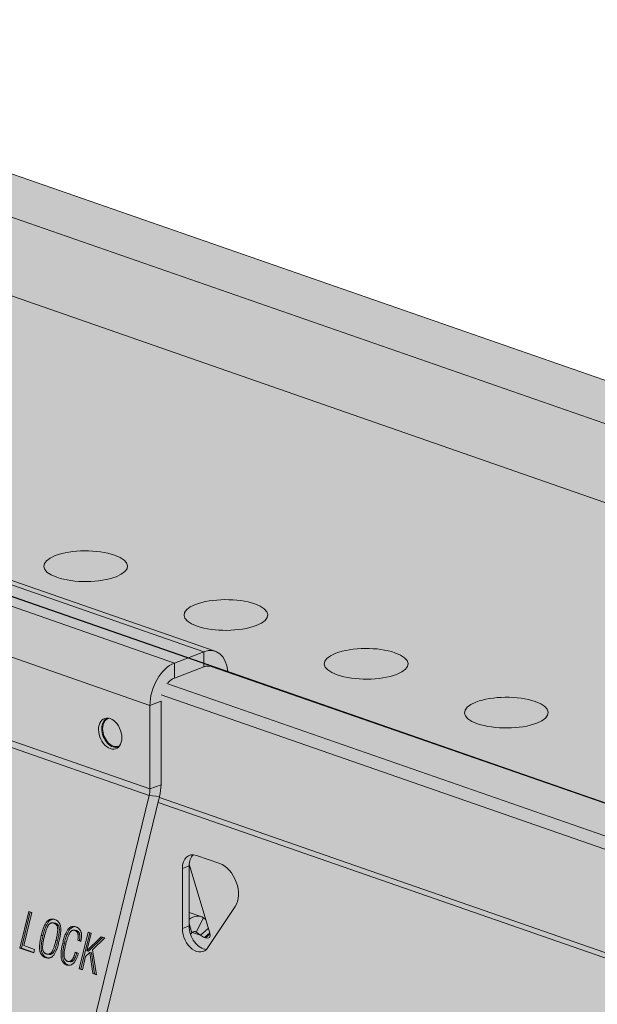
# Model space of a CAD drawing. Units: metres. Extents: x 1213 to 5357, y -7216 to 2847.
# Drawn here: x 2435 to 2480, y 2531 to 2607 of the extents above; entities that cross this region are included whole.
import ezdxf

# ---------------------------------------------------------------- set-up
doc = ezdxf.new("R2010")
doc.units = ezdxf.units.M
doc.layers.add('Rigips Rahmen PLOT', color=4, linetype='Continuous', plot=False)
doc.layers.add('Rigips Schr Profile Abhänger', color=7, linetype='Continuous', lineweight=0, true_color=0x84b3c8)
doc.layers.add('Rigips Schr Profile PS', color=7, linetype='Continuous', true_color=0xd5e5ec)
doc.layers.add('Rigips Schr RB FH', color=7, linetype='Continuous', true_color=0xdedede)

msp = doc.modelspace()

# ---------------------------------------------------------------- hatches: boundary and pattern name
at = {"layer": 'Rigips Schr Profile Abhänger'}
h = msp.add_hatch(color=256, dxfattribs=at)
h.dxf.hatch_style = 1
h.paths.add_polyline_path([(2402.17, 2589.841), (2380.303, 2581.41), (2392.356, 2577.216), (2402.17, 2580.999)])
edge = h.paths.add_edge_path()
edge.add_line((2403.134, 2590.212), (2403.134, 2592.166))
edge.add_ellipse((2402.482, 2592.393), major_axis=(-0.324, 0.84), ratio=0.674579, start_angle=240.24189, end_angle=360)
edge.add_line((2402.158, 2593.233), (2375.672, 2583.022))
edge.add_line((2375.672, 2583.022), (2380.303, 2581.41))
edge.add_line((2380.303, 2581.41), (2403.134, 2590.212))
h.paths.add_polyline_path([(2419.632, 2597.121), (2419.632, 2587.731), (2424.101, 2589.454), (2519.231, 2556.348), (2527.563, 2559.56)])
edge = h.paths.add_edge_path()
edge.add_ellipse((2419.336, 2599.632), major_axis=(0.296, 0.85), ratio=0.640919, start_angle=360, end_angle=368.44303)
edge.add_ellipse((2419.336, 2599.632), major_axis=(0.296, 0.85), ratio=0.640919, start_angle=368.44303, end_angle=478.51135)
edge.add_line((2418.716, 2599.393), (2418.716, 2597.439))
edge.add_line((2418.716, 2597.439), (2527.563, 2559.56))
edge.add_line((2527.563, 2559.56), (2532.145, 2561.327))
edge.add_line((2532.145, 2561.327), (2419.632, 2600.482))
h = msp.add_hatch(color=256, dxfattribs=at)
h.dxf.hatch_style = 1
h.paths.add_polyline_path([(2420.323, 2518.216), (2422.009, 2525.123), (2428.767, 2552.814), (2428.83, 2559.791), (2428.982, 2560.855), (2429.2, 2561.453), (2429.358, 2561.768), (2429.5, 2562.013), (2429.99, 2562.598), (2430.255, 2562.82), (2430.663, 2563.056), (2432.997, 2563.957), (2433.446, 2564.057), (2433.824, 2563.99), (2434.008, 2563.958), (2450.212, 2558.318), (2450.649, 2558.046), (2451.087, 2557.287), (2451.19, 2556.741), (2450.061, 2557.134), (2449.738, 2557.191), (2449.309, 2557.117), (2447.036, 2556.241), (2446.748, 2556.074), (2446.481, 2555.809), (2446.273, 2555.492), (2446.056, 2554.913), (2446.002, 2554.446), (2446.002, 2547.971), (2445.973, 2547.508), (2445.888, 2547.052), (2445.774, 2546.585), (2440.416, 2524.63), (2440.222, 2523.839), (2440.038, 2523.082), (2439.975, 2522.581), (2439.975, 2510.382), (2439.937, 2509.715), (2439.738, 2508.809), (2439.327, 2507.952), (2438.914, 2507.461), (2435.237, 2504.022), (2434.879, 2503.743), (2434.473, 2503.539), (2433.612, 2503.207), (2433.166, 2503.085), (2432.784, 2503.052), (2432.233, 2503.105), (2429.871, 2503.895), (2429.369, 2504.185), (2429.069, 2504.485), (2428.726, 2505.013), (2428.982, 2505.717), (2429.136, 2505.984), (2429.529, 2506.452), (2430.191, 2506.834), (2431.234, 2507.236), (2431.506, 2507.508), (2431.565, 2507.846), (2431.539, 2507.968), (2431.539, 2508.86), (2431.675, 2509.601), (2432.157, 2510.169), (2432.697, 2510.466), (2433.167, 2510.937), (2433.315, 2511.774), (2433.315, 2524.267), (2433.345, 2524.73), (2433.429, 2525.186), (2433.474, 2525.372), (2433.474, 2525.988), (2433.295, 2526.482), (2432.985, 2526.59), (2430.646, 2527.404), (2430.295, 2527.073), (2430.172, 2526.808), (2429.613, 2524.518), (2429.457, 2523.879), (2429.153, 2522.636), (2428.88, 2521.515)])
h.paths.add_polyline_path([(2448.81, 2515.795), (2448.793, 2514.004), (2448.241, 2513.542), (2447.987, 2513.101), (2447.8, 2512.585), (2447.8, 2512.227), (2447.8, 2510.313), (2449.067, 2509.871), (2450.02, 2509.703), (2450.42, 2509.737), (2450.658, 2509.789), (2450.866, 2509.859), (2451.727, 2510.19), (2452.133, 2510.395), (2452.492, 2510.674), (2455.484, 2513.473)])
at = {"layer": 'Rigips Schr Profile PS'}
h = msp.add_hatch(color=256, dxfattribs=at)
h.dxf.hatch_style = 1
h.paths.add_polyline_path([(1469.577, 2250.279), (1469.369, 2250.526), (1469.379, 2250.971), (1469.617, 2251.382), (1469.884, 2251.52), (1471.438, 2251.673), (1471.705, 2251.626), (1477.003, 2253.608), (1477.206, 2253.807), (1477.3, 2254.078), (1477.3, 2277.324), (1475.651, 2277.898), (1475.431, 2278.116), (1475.37, 2278.427), (1475.37, 2286.421), (1475.488, 2286.92), (1475.818, 2287.31), (1476.358, 2287.621), (1477.475, 2288.144), (1477.934, 2288.311), (1479.262, 2288.637), (1479.346, 2288.641), (1479.429, 2288.624), (1660.94, 2225.456), (2430.538, 2522.154), (2296.123, 2568.932), (2295.915, 2569.18), (2295.925, 2569.624), (2296.163, 2570.036), (2296.43, 2570.173), (2297.984, 2570.326), (2298.271, 2570.226), (2303.548, 2572.261), (2303.752, 2572.461), (2303.824, 2572.739), (2303.824, 2595.985), (2302.197, 2596.551), (2302.009, 2596.709), (2301.916, 2597.081), (2301.916, 2605.075), (2302.034, 2605.574), (2302.364, 2605.963), (2302.904, 2606.275), (2304.021, 2606.797), (2304.48, 2606.964), (2305.808, 2607.291), (2305.922, 2607.291), (2305.975, 2607.277), (2487.486, 2544.109), (2557.207, 2570.989), (2558.551, 2570.521), (2558.814, 2570.475), (2559.186, 2570.54), (2559.58, 2570.761), (2559.407, 2570.284), (2560.087, 2570.015), (2560.087, 2569.389), (2560.087, 2559.912), (2526.445, 2546.942), (2526.445, 2530.552), (2546.694, 2523.505), (2918.114, 2394.247), (2989.528, 2421.778), (2989.619, 2421.8), (2989.804, 2421.8), (2990.837, 2421.618), (2991.586, 2421.342), (2991.806, 2421.261), (2993.339, 2420.537), (2993.684, 2420.158), (2993.81, 2419.658), (2993.807, 2411.59), (2993.747, 2411.353), (2993.525, 2411.133), (2957.072, 2397.079), (2957.072, 2380.689), (3207.655, 2293.483), (3207.835, 2293.339), (3207.936, 2292.954), (3207.936, 2284.96), (3207.87, 2284.586), (3207.655, 2284.214), (3207.399, 2284.027), (3206.304, 2283.605), (3206.1, 2283.405), (3206.028, 2283.126), (3206.028, 2265.02), (3213.729, 2262.34), (3213.886, 2262.209), (3213.952, 2262.026), (3213.952, 2261.764), (3213.821, 2261.402), (3213.659, 2261.209), (3213.515, 2261.122), (3198.018, 2255.147), (3197.882, 2255.123), (3197.804, 2255.138), (2906.89, 2356.379), (2137.292, 2059.681), (2381.109, 1974.83), (2381.289, 1974.685), (2381.381, 1974.434), (2381.39, 1966.306), (2381.324, 1965.933), (2381.25, 1965.763), (2380.984, 1965.446), (2379.758, 1964.951), (2379.554, 1964.752), (2379.482, 1964.473), (2379.482, 1946.367), (2387.183, 1943.687), (2387.391, 1943.439), (2387.416, 1943.201), (2387.377, 1942.98), (2387.154, 1942.593), (2386.97, 1942.468), (2371.472, 1936.494), (2371.336, 1936.47), (2371.258, 1936.485), (2080.344, 2037.726), (2003.728, 2008.188), (2005.178, 2003.031), (2008.078, 2002.009), (2008.078, 2001.61), (2008.078, 2001.252), (2007.991, 2001.219), (2007.87, 2001.172), (2007.402, 2000.991), (2007.194, 2000.911), (2007.089, 2000.891), (2006.96, 2000.913), (1990.648, 2006.59), (1990.512, 2006.663), (1990.295, 2006.89), (1990.178, 2007.322), (1990.214, 2007.581), (1990.415, 2007.801), (1990.666, 2007.898), (1990.917, 2007.995), (1994.618, 2006.706), (1998.529, 2008.214), (1998.528, 2028.762), (1998.452, 2029.016), (1998.368, 2029.127), (1998.239, 2029.211), (1998.303, 2029.169), (1997.086, 2029.612), (1996.671, 2029.989), (1996.521, 2030.535), (1996.521, 2038.529), (1996.547, 2038.741), (1996.631, 2038.922), (1996.805, 2039.06), (2034.62, 2053.638), (1651.717, 2186.892), (1573.1, 2158.051), (1573.713, 2155.873), (1574.55, 2152.894), (1576.646, 2152.165), (1577.45, 2151.885), (1577.45, 2151.388), (1577.45, 2151.115), (1576.566, 2150.774), (1576.452, 2150.754), (1576.337, 2150.774), (1560.021, 2156.452), (1559.857, 2156.547), (1559.679, 2156.759), (1559.561, 2157.085), (1559.561, 2157.35), (1559.623, 2157.52), (1559.787, 2157.664), (1560.251, 2157.843), (1563.99, 2156.569), (1568.112, 2158.158), (1567.901, 2178.601), (1567.869, 2178.782), (1567.824, 2178.881), (1567.707, 2179.019), (1567.611, 2179.074), (1566.458, 2179.475), (1566.262, 2179.588), (1566.049, 2179.843), (1566.038, 2179.861), (1565.91, 2180.213), (1565.893, 2180.398), (1565.893, 2188.392), (1565.942, 2188.671), (1566.004, 2188.785), (1566.158, 2188.915), (1603.992, 2203.501)])
at = {"layer": 'Rigips Schr RB FH'}
h = msp.add_hatch(color=256, dxfattribs=at)
h.dxf.hatch_style = 1
h.paths.add_polyline_path([(2424.968, 2589.788), (1432.246, 2207.07), (2333.927, 1893.276), (3325.782, 2275.66)])

# ---------------------------------------------------------------- linework, layer by layer
at = {"color": 5, "linetype": 'Continuous', "lineweight": 0, "extrusion": (-5.55112e-17, 0.930502, 0.366287)}
for p, q in [((2419.632, 2600.482), (2532.145, 2561.327)), ((2418.716, 2597.439), (2527.563, 2559.56)), ((2424.101, 2589.454), (2519.231, 2556.348)), ((2449.309, 2558.28), (2432.997, 2563.957)), ((2433.901, 2563.995), (2450.212, 2558.318)), ((2447.036, 2557.404), (2430.724, 2563.08)), ((2445.141, 2554.115), (2428.83, 2559.791)), ((2447.036, 2557.404), (2449.309, 2558.28)), ((2449.309, 2557.117), (2449.309, 2558.28)), ((2447.036, 2556.241), (2447.036, 2557.404)), ((2447.036, 2556.241), (2449.309, 2557.117)), ((2449.894, 2557.147), (2552.423, 2521.466)), ((2450.061, 2557.134), (2552.424, 2521.51)), ((2446.45, 2555.82), (2552.327, 2518.973)), ((2446.002, 2554.931), (2552.288, 2517.943)), ((2445.141, 2554.115), (2446.002, 2554.446)), ((2445.141, 2554.115), (2445.141, 2547.639)), ((2446.002, 2554.446), (2446.002, 2547.971)), ((2445.141, 2547.639), (2428.83, 2553.316)), ((2445.079, 2547.138), (2428.767, 2552.814)), ((2446.002, 2547.971), (2445.141, 2547.639)), ((2445.079, 2547.138), (2439.229, 2523.168)), ((2445.079, 2547.138), (2445.888, 2547.052)), ((2445.888, 2547.052), (2440.038, 2523.082)), ((2445.774, 2546.585), (2551.97, 2509.628)), ((2445.871, 2546.983), (2551.987, 2510.054)), ((2449.789, 2536.458), (2448.184, 2541.795)), ((2448.744, 2542.488), (2450.556, 2541.858)), ((2447.657, 2541.471), (2448.18, 2541.673)), ((2447.657, 2536.818), (2447.657, 2541.471)), ((2448.18, 2537.02), (2448.18, 2541.673)), ((2435.044, 2535.298), (2435.739, 2538.143)), ((2435.174, 2535.284), (2435.861, 2538.101)), ((2435.976, 2538.061), (2435.35, 2535.496)), ((2435.739, 2538.143), (2435.976, 2538.061)), ((2449.091, 2537.748), (2448.18, 2538.065)), ((2451.75, 2538.524), (2449.639, 2535.335)), ((2437.728, 2537.243), (2437.598, 2537.257)), ((2437.822, 2537.221), (2437.693, 2537.235)), ((2448.398, 2536.487), (2448.18, 2537.211)), ((2449.295, 2537.638), (2448.738, 2536.536)), ((2439.374, 2536.673), (2439.245, 2536.686)), ((2439.445, 2536.656), (2439.316, 2536.67)), ((2439.662, 2533.691), (2440.357, 2536.536)), ((2439.791, 2533.677), (2440.479, 2536.494)), ((2440.594, 2536.454), (2440.26, 2535.085)), ((2440.357, 2536.536), (2440.594, 2536.454)), ((2447.657, 2536.818), (2448.18, 2537.02)), ((2448.284, 2536.387), (2448.398, 2536.487)), ((2448.438, 2536.518), (2449.066, 2536.3)), ((2449.066, 2536.3), (2449.458, 2536.644)), ((2449.374, 2536.111), (2449.785, 2536.471)), ((2449.447, 2536.086), (2449.804, 2536.399)), ((2449.458, 2536.644), (2449.676, 2536.834)), ((2436.845, 2536.265), (2436.715, 2536.279)), ((2437.98, 2535.872), (2437.85, 2535.886)), ((2438.505, 2535.68), (2438.376, 2535.693)), ((2439.781, 2535.822), (2439.544, 2535.904)), ((2439.673, 2535.891), (2439.544, 2535.904)), ((2439.788, 2535.851), (2439.673, 2535.891)), ((2439.79, 2535.857), (2439.781, 2535.822)), ((2440.26, 2535.085), (2441.372, 2536.183)), ((2440.389, 2535.071), (2441.478, 2536.146)), ((2441.65, 2536.086), (2440.7, 2535.17)), ((2441.372, 2536.183), (2441.65, 2536.086)), ((2449.374, 2536.111), (2449.447, 2536.086)), ((2436.126, 2534.921), (2435.044, 2535.298)), ((2435.174, 2535.284), (2435.044, 2535.298)), ((2436.133, 2534.95), (2435.174, 2535.284)), ((2435.35, 2535.496), (2436.195, 2535.202)), ((2436.195, 2535.202), (2436.126, 2534.921)), ((2439.336, 2534.936), (2439.347, 2534.982)), ((2439.466, 2534.922), (2439.336, 2534.936)), ((2439.347, 2534.982), (2439.585, 2534.899)), ((2439.466, 2534.922), (2439.47, 2534.939)), ((2440.472, 2534.948), (2440.151, 2534.637)), ((2440.389, 2535.071), (2440.26, 2535.085)), ((2440.712, 2533.325), (2440.472, 2534.948)), ((2440.602, 2534.935), (2440.472, 2534.948)), ((2440.842, 2533.311), (2440.602, 2534.935)), ((2440.7, 2535.17), (2441.008, 2533.222)), ((2437.17, 2534.551), (2437.041, 2534.565)), ((2437.335, 2534.809), (2437.206, 2534.823)), ((2438.954, 2534.243), (2438.824, 2534.257)), ((2440.151, 2534.637), (2439.9, 2533.608)), ((2438.796, 2533.985), (2438.667, 2533.999)), ((2439.9, 2533.608), (2439.662, 2533.691)), ((2439.791, 2533.677), (2439.662, 2533.691)), ((2439.907, 2533.637), (2439.791, 2533.677)), ((2441.008, 2533.222), (2440.712, 2533.325)), ((2440.842, 2533.311), (2440.712, 2533.325)), ((2441.003, 2533.255), (2440.842, 2533.311))]:
    msp.add_line(p, q, dxfattribs=at)
at = {"color": 5, "linetype": 'Continuous', "lineweight": 0, "extrusion": (-1.45467e-16, -5.55112e-17, -1)}
for centre in [(2440.159, 2564.912), (2451.034, 2561.128), (2461.908, 2557.343), (2472.783, 2553.559)]:
    msp.add_ellipse(centre, major_axis=(3.25, 0), ratio=0.366287, start_param=-5.523369, end_param=0.759816, dxfattribs=at)
at = {"color": 5, "linetype": 'Continuous', "lineweight": 0}
for centre, major_axis, ratio, start_param, end_param in [((2449.309, 2555.721), (0.904, 2.597), 0.640919, -0.958071, 0.497442), ((2449.309, 2555.721), (0.493, 1.417), 0.640919, -0.011594, 0.497442), ((2442.273, 2552.012), (-0.43, 1.116), 0.674579, -0.02353, 1.051594), ((2442.273, 2552.012), (0.43, -1.116), 0.674579, -2.089999, 0.02353), ((2444.108, 2547.241), (0.904, 2.597), 0.640919, -1.42242, -1.073354), ((2444.108, 2547.241), (0.493, 1.417), 0.640919, -1.42242, -1.073354), ((2448.515, 2536.095), (0.575, 1.653), 0.640919, -0.205557, 0.779435), ((2448.515, 2536.095), (0.164, 0.472), 0.640919, -0.205557, 0.846508), ((2449.282, 2536.634), (0.462, -0.526), 0.508619, -0.731166, 0.83963), ((2449.209, 2536.66), (0.462, -0.526), 0.508619, -1.316232, -0.731166)]:
    msp.add_ellipse(centre, major_axis=major_axis, ratio=ratio, start_param=start_param, end_param=end_param, dxfattribs=at)
at = {"color": 5, "linetype": 'Continuous', "lineweight": 0, "extrusion": (-1.97123e-16, 3.62484e-16, -1)}
msp.add_ellipse((2447.036, 2554.845), major_axis=(0.904, 2.597), ratio=0.640919, start_param=-2.068239, end_param=-0.497442, dxfattribs=at)
at = {"color": 5, "linetype": 'Continuous', "lineweight": 0, "extrusion": (-5.29488e-17, 3.1231e-16, -1)}
msp.add_ellipse((2447.036, 2554.845), major_axis=(0.493, 1.417), ratio=0.640919, start_param=-1.006479, end_param=-0.497442, dxfattribs=at)
at = {"color": 5, "linetype": 'Continuous', "lineweight": 0, "extrusion": (8.84614e-17, 2.72078e-16, -1)}
msp.add_ellipse((2442.06, 2551.93), major_axis=(0.45, -1.166), ratio=0.674579, start_param=-4.19318657847337, end_param=2.089998728706217, dxfattribs=at)
at = {"color": 5, "linetype": 'Continuous', "lineweight": 0, "extrusion": (4.85247e-17, 3.75669e-16, -1)}
msp.add_ellipse((2442.301, 2552.023), major_axis=(-0.412, 1.07), ratio=0.674579, start_param=-1.051594, end_param=0.11611, dxfattribs=at)
at = {"color": 5, "linetype": 'Continuous', "lineweight": 0, "extrusion": (1.28398e-16, 1.68488e-16, -1)}
msp.add_ellipse((2442.301, 2552.023), major_axis=(0.412, -1.07), ratio=0.674579, start_param=-0.11611, end_param=2.089999, dxfattribs=at)
at = {"color": 5, "linetype": 'Continuous', "lineweight": 0, "extrusion": (3.74891e-18, 2.98913e-16, -1)}
msp.add_ellipse((2448.744, 2541.093), major_axis=(-0.54, 1.4), ratio=0.674579, start_param=-1.051594, end_param=0.519202, dxfattribs=at)
at = {"color": 5, "linetype": 'Continuous', "lineweight": 0, "extrusion": (1.0141e-16, 2.7707e-16, -1)}
msp.add_ellipse((2449.268, 2541.294), major_axis=(-0.54, 1.4), ratio=0.674579, start_param=-1.051594, end_param=-0.280906, dxfattribs=at)
at = {"color": 5, "linetype": 'Continuous', "lineweight": 0, "extrusion": (1.73174e-16, 2.45243e-16, -1)}
msp.add_ellipse((2450.556, 2539.997), major_axis=(0.719, -1.866), ratio=0.674579, start_param=-2.62239, end_param=-0.447213, dxfattribs=at)
at = {"color": 5, "linetype": 'Continuous', "lineweight": 0, "extrusion": (1.52115e-16, 4.15606e-16, -1)}
msp.add_ellipse((2448.744, 2536.44), major_axis=(0.54, -1.4), ratio=0.674579, start_param=-0.447213, end_param=2.089999, dxfattribs=at)
at = {"color": 5, "linetype": 'Continuous', "lineweight": 0, "extrusion": (4.25954e-17, 3.13889e-16, -1)}
msp.add_ellipse((2449.268, 2536.642), major_axis=(0.54, -1.4), ratio=0.674579, start_param=0.280906, end_param=2.089999, dxfattribs=at)
at = {"color": 5, "linetype": 'Continuous', "lineweight": 0}
for points, knots in [([(2436.715, 2536.279), (2436.731, 2536.342), (2436.761, 2536.464), (2436.813, 2536.637), (2436.864, 2536.795), (2436.918, 2536.938), (2436.973, 2537.065), (2437.031, 2537.176), (2437.089, 2537.272), (2437.15, 2537.354), (2437.215, 2537.42), (2437.282, 2537.474), (2437.353, 2537.514), (2437.429, 2537.54), (2437.507, 2537.555), (2437.589, 2537.555), (2437.675, 2537.543), (2437.732, 2537.525), (2437.761, 2537.516)], [0, 0, 0, 0, 0.095663, 0.184814, 0.267022, 0.342821, 0.412436, 0.476276, 0.534349, 0.58794, 0.638185, 0.687018, 0.735166, 0.783859, 0.833699, 0.885954, 0.941159, 1, 1, 1, 1]), ([(2436.845, 2536.265), (2436.86, 2536.328), (2436.891, 2536.45), (2436.942, 2536.623), (2436.993, 2536.781), (2437.047, 2536.924), (2437.103, 2537.051), (2437.16, 2537.162), (2437.219, 2537.259), (2437.28, 2537.34), (2437.344, 2537.407), (2437.412, 2537.46), (2437.483, 2537.501), (2437.558, 2537.527), (2437.622, 2537.538), (2437.661, 2537.54), (2437.673, 2537.541)], [0, 0, 0, 0, 0.0956631, 0.1848136, 0.2670219, 0.3428206, 0.4124355, 0.4762759, 0.5343494, 0.5879397, 0.6381849, 0.6870181, 0.7351657, 0.7838595, 0.8336991, 0.8579671, 0.8579671, 0.8579671, 0.8579671]), ([(2437.693, 2537.235), (2437.673, 2537.241), (2437.634, 2537.253), (2437.575, 2537.26), (2437.519, 2537.258), (2437.466, 2537.245), (2437.415, 2537.223), (2437.367, 2537.191), (2437.322, 2537.149), (2437.279, 2537.097), (2437.238, 2537.032), (2437.197, 2536.954), (2437.156, 2536.863), (2437.116, 2536.757), (2437.074, 2536.638), (2437.033, 2536.504), (2436.993, 2536.356), (2436.967, 2536.252), (2436.953, 2536.198)], [0, 0, 0, 0, 0.052693, 0.101625, 0.148248, 0.192741, 0.236232, 0.279913, 0.324583, 0.371334, 0.422858, 0.481172, 0.547203, 0.621199, 0.703455, 0.793737, 0.892548, 1, 1, 1, 1]), ([(2437.85, 2535.886), (2437.863, 2535.941), (2437.888, 2536.047), (2437.921, 2536.2), (2437.947, 2536.341), (2437.967, 2536.47), (2437.98, 2536.585), (2437.988, 2536.689), (2437.988, 2536.78), (2437.982, 2536.859), (2437.97, 2536.929), (2437.95, 2536.993), (2437.924, 2537.049), (2437.891, 2537.099), (2437.851, 2537.143), (2437.804, 2537.181), (2437.751, 2537.212), (2437.713, 2537.227), (2437.693, 2537.235)], [0, 0, 0, 0, 0.108978, 0.209336, 0.300463, 0.383179, 0.457336, 0.52311, 0.580925, 0.631173, 0.676994, 0.720704, 0.763786, 0.806767, 0.851171, 0.897567, 0.947084, 1, 1, 1, 1]), ([(2437.822, 2537.221), (2437.802, 2537.227), (2437.771, 2537.237), (2437.739, 2537.242), (2437.728, 2537.243)], [0, 0, 0, 0, 0.05269324, 0.08120631, 0.08120631, 0.08120631, 0.08120631]), ([(2437.761, 2537.516), (2437.791, 2537.505), (2437.847, 2537.483), (2437.925, 2537.438), (2437.995, 2537.386), (2438.055, 2537.324), (2438.106, 2537.253), (2438.149, 2537.175), (2438.182, 2537.087), (2438.206, 2536.991), (2438.221, 2536.884), (2438.227, 2536.765), (2438.225, 2536.635), (2438.214, 2536.491), (2438.195, 2536.336), (2438.168, 2536.169), (2438.132, 2535.989), (2438.102, 2535.866), (2438.087, 2535.802)], [0, 0, 0, 0, 0.059302, 0.114695, 0.167065, 0.216978, 0.265357, 0.313087, 0.361444, 0.411224, 0.464113, 0.522096, 0.585756, 0.655262, 0.731447, 0.814106, 0.903379, 1, 1, 1, 1]), ([(2437.98, 2535.872), (2437.993, 2535.927), (2438.018, 2536.033), (2438.051, 2536.187), (2438.077, 2536.328), (2438.097, 2536.456), (2438.11, 2536.572), (2438.117, 2536.675), (2438.118, 2536.766), (2438.112, 2536.846), (2438.099, 2536.916), (2438.08, 2536.979), (2438.053, 2537.035), (2438.02, 2537.086), (2437.98, 2537.129), (2437.934, 2537.167), (2437.881, 2537.199), (2437.842, 2537.213), (2437.822, 2537.221)], [0, 0, 0, 0, 0.108978, 0.209336, 0.300463, 0.383179, 0.457336, 0.52311, 0.580925, 0.631173, 0.676994, 0.720704, 0.763786, 0.806767, 0.851171, 0.897567, 0.947084, 1, 1, 1, 1]), ([(2438.376, 2535.693), (2438.392, 2535.756), (2438.422, 2535.877), (2438.473, 2536.05), (2438.523, 2536.208), (2438.577, 2536.351), (2438.632, 2536.479), (2438.688, 2536.591), (2438.746, 2536.689), (2438.806, 2536.771), (2438.869, 2536.84), (2438.935, 2536.895), (2439.004, 2536.937), (2439.077, 2536.966), (2439.153, 2536.98), (2439.233, 2536.982), (2439.315, 2536.972), (2439.37, 2536.955), (2439.399, 2536.946)], [0, 0, 0, 0, 0.096388, 0.185899, 0.268943, 0.345495, 0.415994, 0.480531, 0.539527, 0.593782, 0.644601, 0.693391, 0.741314, 0.789363, 0.838179, 0.889168, 0.94278, 1, 1, 1, 1]), ([(2438.505, 2535.68), (2438.521, 2535.742), (2438.551, 2535.864), (2438.602, 2536.036), (2438.653, 2536.194), (2438.707, 2536.337), (2438.761, 2536.465), (2438.817, 2536.577), (2438.875, 2536.675), (2438.936, 2536.758), (2438.998, 2536.827), (2439.064, 2536.881), (2439.134, 2536.923), (2439.207, 2536.952), (2439.271, 2536.964), (2439.31, 2536.967), (2439.325, 2536.967)], [0, 0, 0, 0, 0.0963879, 0.1858994, 0.2689435, 0.3454949, 0.4159944, 0.480531, 0.5395267, 0.593782, 0.6446006, 0.693391, 0.7413138, 0.7893634, 0.8381787, 0.8658407, 0.8658407, 0.8658407, 0.8658407]), ([(2439.316, 2536.67), (2439.298, 2536.675), (2439.263, 2536.686), (2439.211, 2536.689), (2439.16, 2536.683), (2439.111, 2536.667), (2439.063, 2536.639), (2439.018, 2536.602), (2438.974, 2536.555), (2438.932, 2536.497), (2438.89, 2536.428), (2438.85, 2536.347), (2438.809, 2536.253), (2438.769, 2536.147), (2438.729, 2536.028), (2438.689, 2535.896), (2438.649, 2535.752), (2438.624, 2535.651), (2438.61, 2535.599)], [0, 0, 0, 0, 0.047137, 0.091742, 0.134751, 0.177207, 0.2199, 0.264204, 0.31106, 0.361264, 0.416157, 0.477929, 0.546232, 0.62205, 0.705172, 0.795801, 0.894048, 1, 1, 1, 1]), ([(2439.544, 2535.904), (2439.549, 2535.929), (2439.56, 2535.976), (2439.572, 2536.045), (2439.58, 2536.112), (2439.583, 2536.176), (2439.583, 2536.238), (2439.578, 2536.296), (2439.568, 2536.352), (2439.555, 2536.404), (2439.538, 2536.453), (2439.517, 2536.497), (2439.493, 2536.538), (2439.464, 2536.573), (2439.433, 2536.605), (2439.397, 2536.632), (2439.358, 2536.654), (2439.33, 2536.664), (2439.316, 2536.67)], [0, 0, 0, 0, 0.078471, 0.153062, 0.223441, 0.291257, 0.355824, 0.417715, 0.478612, 0.537776, 0.595853, 0.652291, 0.707767, 0.763204, 0.819689, 0.877196, 0.937061, 1, 1, 1, 1]), ([(2439.445, 2536.656), (2439.427, 2536.662), (2439.404, 2536.669), (2439.38, 2536.672), (2439.374, 2536.673)], [0, 0, 0, 0, 0.04713716, 0.06203974, 0.06203974, 0.06203974, 0.06203974]), ([(2439.399, 2536.946), (2439.422, 2536.937), (2439.468, 2536.92), (2439.531, 2536.886), (2439.59, 2536.847), (2439.642, 2536.801), (2439.689, 2536.75), (2439.729, 2536.693), (2439.763, 2536.631), (2439.792, 2536.562), (2439.814, 2536.489), (2439.83, 2536.411), (2439.839, 2536.329), (2439.843, 2536.243), (2439.839, 2536.152), (2439.829, 2536.058), (2439.813, 2535.958), (2439.798, 2535.892), (2439.79, 2535.857)], [0, 0, 0, 0, 0.069242, 0.134896, 0.197359, 0.257379, 0.314985, 0.371964, 0.427974, 0.484924, 0.542127, 0.600385, 0.659564, 0.721422, 0.785628, 0.853096, 0.924691, 1, 1, 1, 1]), ([(2439.673, 2535.891), (2439.679, 2535.915), (2439.69, 2535.962), (2439.701, 2536.032), (2439.709, 2536.099), (2439.713, 2536.163), (2439.712, 2536.224), (2439.707, 2536.282), (2439.698, 2536.338), (2439.685, 2536.39), (2439.668, 2536.439), (2439.646, 2536.484), (2439.622, 2536.524), (2439.594, 2536.56), (2439.562, 2536.591), (2439.526, 2536.618), (2439.487, 2536.64), (2439.459, 2536.651), (2439.445, 2536.656)], [0, 0, 0, 0, 0.078471, 0.153062, 0.223441, 0.291257, 0.355824, 0.417715, 0.478612, 0.537776, 0.595853, 0.652291, 0.707767, 0.763204, 0.819689, 0.877196, 0.937061, 1, 1, 1, 1]), ([(2449.066, 2536.3), (2449.02, 2536.328), (2448.972, 2536.366), (2448.919, 2536.408), (2448.866, 2536.45), (2448.808, 2536.497), (2448.738, 2536.536)], [0, 0, 0, 0, 0.5, 0.5, 0.5, 1, 1, 1, 1]), ([(2437.041, 2534.565), (2437.012, 2534.576), (2436.956, 2534.597), (2436.879, 2534.643), (2436.81, 2534.695), (2436.75, 2534.758), (2436.699, 2534.829), (2436.657, 2534.909), (2436.624, 2534.998), (2436.6, 2535.096), (2436.585, 2535.204), (2436.579, 2535.324), (2436.581, 2535.454), (2436.591, 2535.597), (2436.609, 2535.751), (2436.637, 2535.917), (2436.671, 2536.095), (2436.7, 2536.216), (2436.715, 2536.279)], [0, 0, 0, 0, 0.058625, 0.113929, 0.16597, 0.215862, 0.264746, 0.313117, 0.362203, 0.412726, 0.466617, 0.525113, 0.58902, 0.658437, 0.734085, 0.816103, 0.904792, 1, 1, 1, 1]), ([(2437.17, 2534.551), (2437.142, 2534.562), (2437.086, 2534.584), (2437.008, 2534.629), (2436.939, 2534.682), (2436.88, 2534.744), (2436.828, 2534.815), (2436.786, 2534.895), (2436.754, 2534.984), (2436.729, 2535.082), (2436.715, 2535.191), (2436.708, 2535.31), (2436.71, 2535.441), (2436.721, 2535.583), (2436.738, 2535.737), (2436.766, 2535.903), (2436.801, 2536.081), (2436.83, 2536.202), (2436.845, 2536.265)], [0, 0, 0, 0, 0.058625, 0.113929, 0.16597, 0.215862, 0.264746, 0.313117, 0.362203, 0.412726, 0.466617, 0.525113, 0.58902, 0.658437, 0.734085, 0.816103, 0.904792, 1, 1, 1, 1]), ([(2436.953, 2536.198), (2436.94, 2536.144), (2436.915, 2536.039), (2436.883, 2535.888), (2436.857, 2535.748), (2436.838, 2535.621), (2436.825, 2535.505), (2436.818, 2535.401), (2436.817, 2535.309), (2436.823, 2535.228), (2436.836, 2535.156), (2436.855, 2535.092), (2436.881, 2535.034), (2436.914, 2534.983), (2436.953, 2534.937), (2436.999, 2534.901), (2437.051, 2534.868), (2437.09, 2534.853), (2437.11, 2534.846)], [0, 0, 0, 0, 0.107598, 0.20621, 0.296672, 0.379123, 0.452969, 0.51922, 0.577762, 0.629183, 0.67615, 0.720448, 0.764286, 0.807689, 0.852093, 0.898518, 0.947413, 1, 1, 1, 1]), ([(2438.087, 2535.802), (2438.071, 2535.738), (2438.04, 2535.615), (2437.99, 2535.44), (2437.937, 2535.282), (2437.884, 2535.138), (2437.828, 2535.011), (2437.772, 2534.899), (2437.713, 2534.803), (2437.653, 2534.722), (2437.589, 2534.656), (2437.522, 2534.603), (2437.451, 2534.565), (2437.376, 2534.537), (2437.297, 2534.525), (2437.215, 2534.525), (2437.128, 2534.538), (2437.071, 2534.555), (2437.041, 2534.565)], [0, 0, 0, 0, 0.096596, 0.185845, 0.268483, 0.344649, 0.414137, 0.477701, 0.535669, 0.588543, 0.638311, 0.686464, 0.734182, 0.782548, 0.832704, 0.88506, 0.940713, 1, 1, 1, 1]), ([(2437.11, 2534.846), (2437.13, 2534.839), (2437.169, 2534.827), (2437.228, 2534.82), (2437.284, 2534.822), (2437.338, 2534.833), (2437.388, 2534.855), (2437.436, 2534.885), (2437.481, 2534.927), (2437.523, 2534.978), (2437.564, 2535.042), (2437.605, 2535.119), (2437.645, 2535.211), (2437.686, 2535.317), (2437.727, 2535.439), (2437.768, 2535.574), (2437.81, 2535.725), (2437.836, 2535.831), (2437.85, 2535.886)], [0, 0, 0, 0, 0.052816, 0.10224, 0.14855, 0.19287, 0.235966, 0.278967, 0.322874, 0.368609, 0.419093, 0.4768, 0.542802, 0.61682, 0.69938, 0.790696, 0.890866, 1, 1, 1, 1]), ([(2437.335, 2534.809), (2437.343, 2534.809), (2437.369, 2534.807), (2437.414, 2534.808), (2437.467, 2534.819), (2437.518, 2534.841), (2437.566, 2534.872), (2437.61, 2534.913), (2437.653, 2534.964), (2437.693, 2535.028), (2437.734, 2535.105), (2437.774, 2535.197), (2437.815, 2535.304), (2437.856, 2535.425), (2437.898, 2535.56), (2437.939, 2535.711), (2437.966, 2535.817), (2437.98, 2535.872)], [0.0826184, 0.0826184, 0.0826184, 0.0826184, 0.1022405, 0.1485498, 0.1928695, 0.235966, 0.2789669, 0.3228738, 0.3686085, 0.4190927, 0.4767997, 0.5428023, 0.6168196, 0.6993799, 0.7906959, 0.8908659, 1, 1, 1, 1]), ([(2438.667, 2533.999), (2438.64, 2534.009), (2438.589, 2534.029), (2438.518, 2534.073), (2438.454, 2534.125), (2438.4, 2534.188), (2438.352, 2534.258), (2438.314, 2534.34), (2438.284, 2534.43), (2438.262, 2534.53), (2438.249, 2534.64), (2438.243, 2534.76), (2438.245, 2534.89), (2438.256, 2535.031), (2438.273, 2535.182), (2438.3, 2535.343), (2438.334, 2535.515), (2438.361, 2535.633), (2438.376, 2535.693)], [0, 0, 0, 0, 0.055411, 0.107792, 0.158146, 0.206896, 0.255005, 0.303922, 0.354262, 0.406873, 0.463005, 0.523549, 0.588793, 0.65952, 0.735535, 0.817563, 0.905853, 1, 1, 1, 1]), ([(2438.796, 2533.985), (2438.77, 2533.995), (2438.718, 2534.015), (2438.647, 2534.059), (2438.584, 2534.111), (2438.529, 2534.174), (2438.482, 2534.245), (2438.444, 2534.326), (2438.414, 2534.417), (2438.392, 2534.516), (2438.378, 2534.626), (2438.372, 2534.746), (2438.375, 2534.877), (2438.385, 2535.017), (2438.403, 2535.168), (2438.429, 2535.33), (2438.463, 2535.502), (2438.491, 2535.619), (2438.505, 2535.68)], [0, 0, 0, 0, 0.055411, 0.107792, 0.158146, 0.206896, 0.255005, 0.303922, 0.354262, 0.406873, 0.463005, 0.523549, 0.588793, 0.65952, 0.735535, 0.817563, 0.905853, 1, 1, 1, 1]), ([(2438.61, 2535.599), (2438.598, 2535.548), (2438.575, 2535.449), (2438.545, 2535.305), (2438.52, 2535.172), (2438.502, 2535.049), (2438.49, 2534.937), (2438.483, 2534.834), (2438.483, 2534.742), (2438.488, 2534.66), (2438.5, 2534.586), (2438.518, 2534.52), (2438.543, 2534.461), (2438.573, 2534.408), (2438.61, 2534.363), (2438.653, 2534.325), (2438.702, 2534.294), (2438.738, 2534.28), (2438.756, 2534.273)], [0, 0, 0, 0, 0.104472, 0.200812, 0.289887, 0.371468, 0.445683, 0.512825, 0.573231, 0.627215, 0.676682, 0.723541, 0.768391, 0.812195, 0.856577, 0.901762, 0.949547, 1, 1, 1, 1]), ([(2439.585, 2534.899), (2439.573, 2534.855), (2439.55, 2534.77), (2439.512, 2534.648), (2439.47, 2534.535), (2439.425, 2534.433), (2439.376, 2534.341), (2439.325, 2534.257), (2439.27, 2534.184), (2439.213, 2534.121), (2439.153, 2534.068), (2439.09, 2534.026), (2439.025, 2533.995), (2438.958, 2533.973), (2438.888, 2533.964), (2438.816, 2533.965), (2438.741, 2533.975), (2438.692, 2533.991), (2438.667, 2533.999)], [0, 0, 0, 0, 0.082999, 0.161102, 0.234975, 0.304233, 0.370029, 0.432593, 0.492088, 0.549599, 0.605027, 0.659368, 0.712717, 0.766385, 0.821382, 0.877992, 0.937562, 1, 1, 1, 1]), ([(2438.756, 2534.273), (2438.771, 2534.268), (2438.801, 2534.259), (2438.846, 2534.255), (2438.89, 2534.256), (2438.933, 2534.266), (2438.975, 2534.284), (2439.015, 2534.308), (2439.055, 2534.341), (2439.093, 2534.38), (2439.13, 2534.427), (2439.165, 2534.48), (2439.198, 2534.54), (2439.229, 2534.606), (2439.259, 2534.679), (2439.287, 2534.759), (2439.313, 2534.845), (2439.328, 2534.905), (2439.336, 2534.936)], [0, 0, 0, 0, 0.056227, 0.110083, 0.161736, 0.212676, 0.263399, 0.315301, 0.3689, 0.424945, 0.483784, 0.545809, 0.610807, 0.67952, 0.752958, 0.830324, 0.912929, 1, 1, 1, 1]), ([(2438.954, 2534.243), (2438.961, 2534.243), (2438.983, 2534.241), (2439.019, 2534.243), (2439.062, 2534.252), (2439.104, 2534.27), (2439.145, 2534.295), (2439.184, 2534.327), (2439.222, 2534.367), (2439.259, 2534.413), (2439.294, 2534.467), (2439.328, 2534.526), (2439.359, 2534.593), (2439.389, 2534.665), (2439.416, 2534.745), (2439.442, 2534.831), (2439.458, 2534.891), (2439.466, 2534.922)], [0.0835005, 0.0835005, 0.0835005, 0.0835005, 0.1100831, 0.1617363, 0.2126759, 0.2633988, 0.3153005, 0.3688996, 0.4249449, 0.4837844, 0.5458087, 0.6108072, 0.6795198, 0.7529579, 0.8303242, 0.9129294, 1, 1, 1, 1]), ([(2437.262, 2534.525), (2437.261, 2534.525), (2437.23, 2534.532), (2437.2, 2534.542), (2437.17, 2534.551)], [0.93954778, 0.93954778, 0.93954778, 0.93954778, 0.94071318, 1, 1, 1, 1])]:
    msp.add_open_spline(points, degree=3, knots=knots, dxfattribs=at)
for points in [[(2449.48, 2537.487), (2449.42, 2537.544), (2449.359, 2537.594), (2449.295, 2537.638)], [(2438.866, 2533.965), (2438.843, 2533.971), (2438.819, 2533.978), (2438.796, 2533.985)]]:
    msp.add_open_spline(points, degree=3, dxfattribs=at)
at = {"layer": 'Rigips Rahmen PLOT'}
msp.add_lwpolyline([(2305.975, 2607.277), (2487.486, 2544.109)], dxfattribs=at)

doc.saveas('drawing.dxf')
